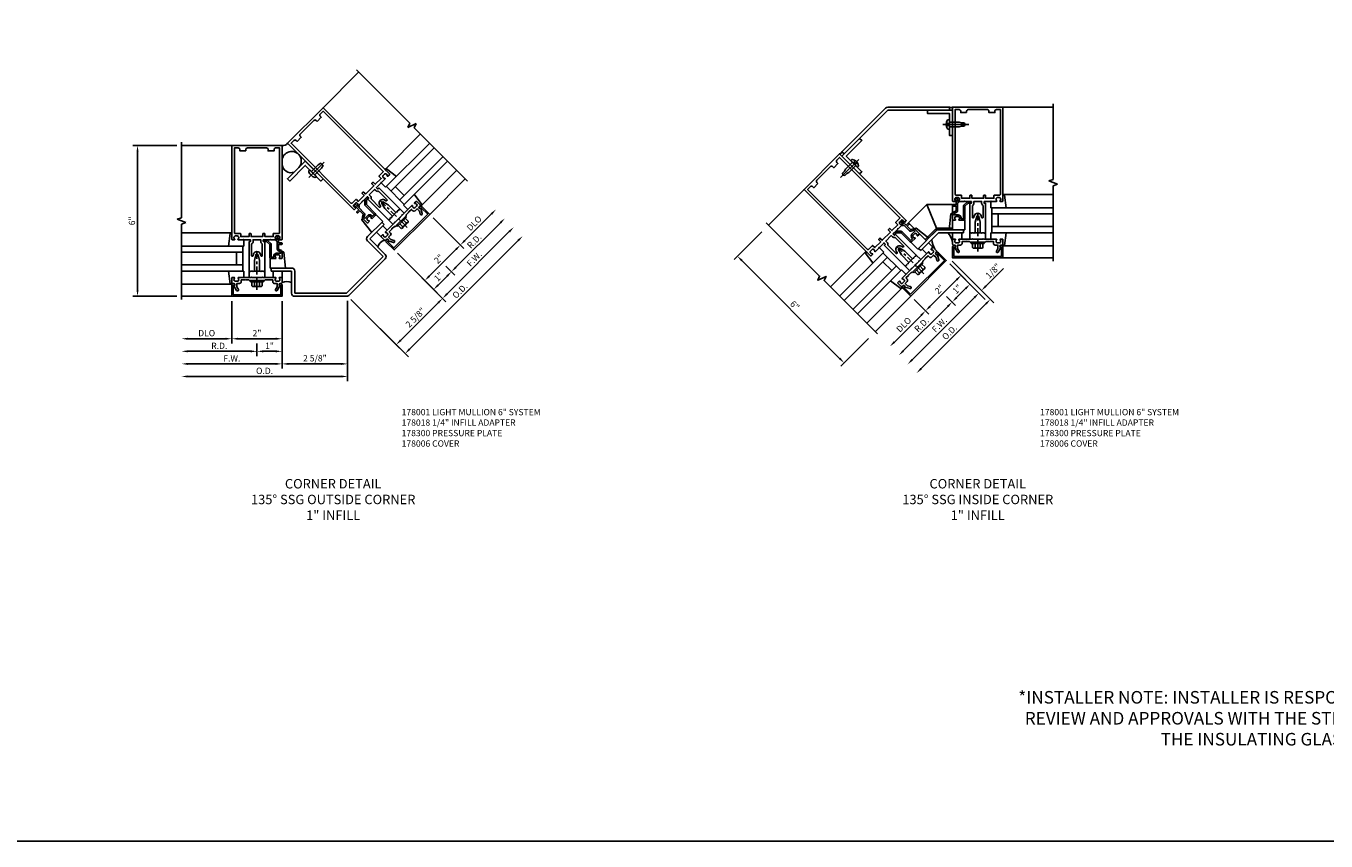
# Model space of a CAD drawing. Units: inches. Extents: x 0 to 210, y 0 to 131.
# Drawn here: x 52 to 104, y 0 to 32 of the extents above; entities that cross this region are included whole.
import ezdxf

# ---------------------------------------------------------------- set-up
doc = ezdxf.new("R2010")
doc.units = ezdxf.units.IN
doc.header["$MEASUREMENT"] = 0
doc.linetypes.add('CENTER', pattern=[2, 1.25, -0.25, 0.25, -0.25])
doc.linetypes.add('HIDDEN', pattern=[0.375, 0.25, -0.125])
doc.layers.get('0').update_dxf_attribs({"color": 4})
for name, color, linetype in [('CENTER', 1, 'CENTER'), ('DIME', 2, 'Continuous'), ('FORMAT', 7, 'Continuous'), ('HIDDEN', 3, 'HIDDEN'), ('PARTSLIST', 3, 'Continuous'), ('TEXT', 3, 'Continuous')]:
    doc.layers.add(name, color=color, linetype=linetype)
doc.styles.get("Standard").update_dxf_attribs({"font": 'arial.ttf'})
doc.dimstyles.new('EXT_ON-ON', dxfattribs={"dimscale": 2, "dimtxt": 0.125, "dimasz": 0.125, "dimexe": 0.09, "dimexo": 0.1875, "dimgap": 0.05, "dimtad": 3, "dimdec": 5, "dimzin": 3, "dimdsep": 46, "dimlunit": 5, "dimtxsty": 'Standard', "dimcen": 0, "dimadec": 0, "dimazin": 0, "dimtfac": 1, "dimtdec": 4, "dimtofl": 0, "dimtmove": 0, "dimatfit": 0, "dimfxl": 1, "dimfrac": 2, "dimtolj": 1, "dimtzin": 3, "dimarcsym": 0})
doc.dimstyles.get("Standard").update_dxf_attribs({"dimtxt": 0.25, "dimasz": 0.25, "dimexe": 0.188, "dimexo": 0.188, "dimgap": 0.094, "dimtad": 1, "dimdec": 4, "dimzin": 0, "dimdsep": 46, "dimlunit": 4, "dimtxsty": 'Standard', "dimcen": -0.0625, "dimclrd": 256, "dimclre": 256, "dimclrt": 256, "dimadec": 1, "dimazin": 2, "dimtfac": 1, "dimtdec": 4, "dimtofl": 0, "dimtmove": 0, "dimatfit": 3, "dimfxl": 1, "dimfrac": 2, "dimtolj": 1, "dimtzin": 0, "dimlwd": -1, "dimlwe": -1, "dimarcsym": 0})

# ---------------------------------------------------------------- blocks, each defined once
blk = doc.blocks.new('B178001')
for points in [[(1.25, 0.98), (1.25, 0.898, 0.669376), (1.276, 0.887, -0.199773), (1.339, 0.914), (1.35, 0.914, -0.414214), (1.4, 0.864), (1.4, 0.776, -0.414214), (1.35, 0.726), (1.339, 0.726, -0.199773), (1.276, 0.753, 0.669376), (1.25, 0.742), (1.25, 0.546), (1.265, 0.531), (1.25, 0.516), (1.25, 0.263, -0.414214), (1.24, 0.253), (1.184, 0.253, -0.414214), (1.174, 0.263), (1.174, 0.303, 0.414214), (1.164, 0.313), (0, 0.313), (0, 0.273), (-0.015, 0.258), (0, 0.243), (0, 0.17), (-0.015, 0.155), (0, 0.14), (0, 0.1), (0.43, 0.1), (0.648, 0.042, -0.767327), (0.648, -0.042), (0.43, -0.1), (0, -0.1), (0, -0.14), (-0.015, -0.155), (0, -0.17), (0, -0.243), (-0.015, -0.258), (0, -0.273), (0, -0.313), (1.164, -0.313, 0.414214), (1.174, -0.303), (1.174, -0.263, -0.414214), (1.184, -0.253), (1.24, -0.253, -0.414214), (1.25, -0.263), (1.25, -0.516), (1.265, -0.531), (1.25, -0.546), (1.25, -0.742, 0.669376), (1.276, -0.753, -0.199773), (1.339, -0.726), (1.35, -0.726, -0.414214), (1.4, -0.776), (1.4, -0.864, -0.414214), (1.35, -0.914), (1.339, -0.914, -0.199773), (1.276, -0.887, 0.669376), (1.25, -0.898), (1.25, -0.98, 0.414214), (1.27, -1), (5, -1), (5, 1), (1.27, 1, 0.414214)], [(4.78, -0.445), (4.78, -0.68), (4.84, -0.68, -0.414214), (4.9, -0.74), (4.9, -0.9), (1.53, -0.9, -0.414214), (1.5, -0.87), (1.5, -0.665, 0.414214), (1.48, -0.645), (1.375, -0.645), (1.375, -0.313), (1.48, -0.313, 0.414214), (1.5, -0.293), (1.5, -0.253, 0.414214), (1.48, -0.233), (1.375, -0.233), (1.375, 0.233), (1.48, 0.233, 0.414214), (1.5, 0.253), (1.5, 0.293, 0.414214), (1.48, 0.313), (1.375, 0.313), (1.375, 0.645), (1.48, 0.645, 0.414214), (1.5, 0.665), (1.5, 0.87, -0.414214), (1.53, 0.9), (4.9, 0.9), (4.9, 0.74, -0.414214), (4.84, 0.68), (4.78, 0.68), (4.78, 0.445), (4.84, 0.445, -0.414214), (4.9, 0.385), (4.9, -0.385, -0.414214), (4.84, -0.445)], [(1.086, 0.213), (0.623, 0.213, 0.876976), (0.615, 0.154), (0.674, 0.138, -0.767327), (0.674, -0.138), (0.615, -0.154, 0.876976), (0.623, -0.213), (1.086, -0.213, -0.281861), (1.184, -0.153), (1.25, -0.153), (1.25, 0.153), (1.184, 0.153, -0.281861)]]:
    blk.add_lwpolyline(points, format="xyb", close=True)
blk = doc.blocks.new('B178006')
blk.add_lwpolyline([(-0.95, -0.94), (0.95, -0.94), (0.95, -0.576), (0.92, -0.576, -1), (0.92, -0.496), (0.94, -0.496, -0.414214), (1, -0.556), (1, -1), (-1, -1), (-1, -0.556, -0.414214), (-0.94, -0.496), (-0.92, -0.496, -1), (-0.92, -0.576), (-0.95, -0.576)], format="xyb", close=True)
blk = doc.blocks.new('B178300')
blk.add_lwpolyline([(-0.335, 0.469), (-0.35, 0.454), (-0.35, 0.325), (-0.375, 0.3), (-0.375, 0.015), (-0.36, 0), (-0.375, -0.015), (-0.375, -0.3), (-0.35, -0.325), (-0.35, -0.454), (-0.335, -0.469), (-0.35, -0.484), (-0.35, -0.626), (-0.426, -0.626, 0.414214), (-0.486, -0.686), (-0.486, -0.8), (-0.621, -0.8), (-0.726, -0.739, 1), (-0.766, -0.809), (-0.583, -0.914, -0.84909), (-0.486, -0.93), (-0.486, -0.97, 0.414214), (-0.456, -1), (-0.27, -1, 0.414214), (-0.25, -0.98), (-0.25, -0.898, 0.669376), (-0.276, -0.887, -0.199773), (-0.339, -0.914), (-0.35, -0.914, -0.414214), (-0.4, -0.864), (-0.4, -0.776, -0.414214), (-0.35, -0.726), (-0.339, -0.726, -0.199773), (-0.276, -0.753, 0.669376), (-0.25, -0.742), (-0.25, -0.225), (-0.235, -0.21), (-0.25, -0.195), (-0.25, 0.195), (-0.235, 0.21), (-0.25, 0.225), (-0.25, 0.742, 0.669376), (-0.276, 0.753, -0.199773), (-0.339, 0.726), (-0.35, 0.726, -0.414214), (-0.4, 0.776), (-0.4, 0.864, -0.414214), (-0.35, 0.914), (-0.339, 0.914, -0.199773), (-0.276, 0.887, 0.669376), (-0.25, 0.898), (-0.25, 0.98, 0.414214), (-0.27, 1), (-0.456, 1, 0.414214), (-0.486, 0.97), (-0.486, 0.93, -0.84909), (-0.583, 0.914), (-0.766, 0.809, 1), (-0.726, 0.739), (-0.621, 0.8), (-0.486, 0.8), (-0.486, 0.686, 0.414214), (-0.426, 0.626), (-0.35, 0.626), (-0.35, 0.484)], format="xyb", close=True)
blk = doc.blocks.new('B162310-M')
for p, q in [((-0.313, -0.25), (-0.313, 0)), ((0.313, 0), (0.313, -0.25))]:
    blk.add_line(p, q)
at = {"ltscale": 0.25}
for p, q in [((-0.1, 0), (0.1, 0)), ((-0.1, -0.25), (0.1, -0.25))]:
    blk.add_line(p, q, dxfattribs=at)
blk = doc.blocks.new('B027850-M')
blk.add_line((-0.3, 0.15), (-0.3, 0.4))
blk.add_lwpolyline([(0.314, 0.4), (0.242, -0.103, -0.373552), (0.223, -0.12), (0.2, -0.12, -0.414214), (0.18, -0.1), (0.18, -0.056)], format="xyb")
blk = doc.blocks.new('b128406')
for p, q in [((-0.24, 0.153), (-0.24, -0.156)), ((-0.205, 0.203), (-0.05, 0.203)), ((-0.205, 0.101), (-0.05, 0.101)), ((-0.05, 0.26), (-0.05, -0.26)), ((-0.05, 0.26), (0, 0.26)), ((0, 0.26), (0, -0.26)), ((-0.205, -0.105), (-0.05, -0.105)), ((-0.205, -0.206), (-0.05, -0.206)), ((-0.05, -0.26), (0, -0.26))]:
    blk.add_line(p, q)
for centre, radius, start, end in [((-0.186, 0.152), 0.0543, 110.9107, 249.0893), ((-0.071, -0.002), 0.169, 142.5556, 217.4444), ((-0.186, -0.155), 0.0543, 110.9107, 249.0893)]:
    blk.add_arc(centre, radius, start, end)
at = {"layer": 'CENTER', "ltscale": 0.25}
blk.add_line((-0.365, 0), (1.125, 0), dxfattribs=at)
blk = doc.blocks.new('b027857-M')
for p, q in [((-0.18, 0.4), (-0.18, 0.15)), ((0.18, 0.15), (0.18, 0.4))]:
    blk.add_line(p, q)
blk = doc.blocks.new('13193367')
for p, q in [((5, 1.976), (4.396, 1.371)), ((5.059, 1.857), (4.484, 1.283)), ((4.97, 1.946), (5.059, 1.857)), ((5.015, 0.576), (4.396, 1.195)), ((5.103, 0.664), (4.484, 1.283)), ((5.015, 0.576), (3.559, -0.88)), ((0.52, 0.12), (1.375, 0.12)), ((0.562, 0.12), (0.562, -0.005)), ((5.103, 0.487), (3.647, -0.968)), ((0.562, -0.005), (1.375, -0.005)), ((1.375, -0.88), (1.375, -0.005)), ((1.5, -0.88), (1.5, -0.005)), ((1.5, -0.88), (3.559, -0.88)), ((1.5, -1.005), (3.559, -1.005))]:
    blk.add_line(p, q)
for centre, start, end in [((4.484, 1.283), 135, 225), ((5.015, 0.576), 315, 45), ((1.375, -0.005), 0, 90), ((1.5, -0.88), 180, 270), ((3.559, -0.88), 270, 315)]:
    blk.add_arc(centre, 0.125, start, end)
blk = doc.blocks.new('*D58')
at = {"layer": 'DIME', "transparency": 16777216}
for p, q in [((62.673, 21.476), (62.673, 18.788)), ((65.279, 21.485), (65.279, 18.788)), ((65.029, 18.976), (62.923, 18.976))]:
    blk.add_line(p, q, dxfattribs=at)
for points in [[(62.923, 19.017), (62.923, 18.934), (62.673, 18.976)], [(65.029, 19.017), (65.029, 18.934), (65.279, 18.976)]]:
    blk.add_solid(points, dxfattribs=at)
at = {"layer": 'DIME', "transparency": 16777216, "insert": (63.976, 19.199), "char_height": 0.25, "attachment_point": 5}
blk.add_mtext('\\A1;2 5/8"', dxfattribs=at)
blk = doc.blocks.new('*D59')
at = {"layer": 'DIME', "transparency": 16777216}
for p, q in [((65.279, 21.485), (65.279, 18.288)), ((65.029, 18.476), (58.923, 18.476))]:
    blk.add_line(p, q, dxfattribs=at)
for points in [[(58.923, 18.517), (58.923, 18.434), (58.673, 18.476)], [(65.029, 18.517), (65.029, 18.434), (65.279, 18.476)]]:
    blk.add_solid(points, dxfattribs=at)
at = {"layer": 'DIME', "transparency": 16777216, "insert": (61.976, 18.699), "char_height": 0.25, "attachment_point": 5}
blk.add_mtext('\\A1;O.D.', dxfattribs=at)
blk = doc.blocks.new('*D60')
at = {"layer": 'DIME', "transparency": 16777216}
for p, q in [((67.262, 23.377), (69.189, 21.45)), ((65.412, 21.54), (67.346, 19.607)), ((67.39, 19.917), (68.879, 21.406))]:
    blk.add_line(p, q, dxfattribs=at)
for points in [[(68.85, 21.436), (68.909, 21.377), (69.056, 21.583)], [(67.36, 19.946), (67.419, 19.887), (67.213, 19.74)]]:
    blk.add_solid(points, dxfattribs=at)
at = {"layer": 'DIME', "transparency": 16777216, "insert": (67.976, 20.819), "char_height": 0.25, "attachment_point": 5, "rotation": 45}
blk.add_mtext('\\A1;2 5/8"', dxfattribs=at)
blk = doc.blocks.new('*D61')
at = {"layer": 'DIME', "transparency": 16777216}
for p, q in [((58.485, 27.664), (56.735, 27.664)), ((56.923, 21.914), (56.923, 27.414)), ((58.485, 21.664), (56.735, 21.664))]:
    blk.add_line(p, q, dxfattribs=at)
for points in [[(56.881, 27.414), (56.964, 27.414), (56.923, 27.664)], [(56.881, 21.914), (56.964, 21.914), (56.923, 21.664)]]:
    blk.add_solid(points, dxfattribs=at)
at = {"layer": 'DIME', "transparency": 16777216, "insert": (56.701, 24.664), "char_height": 0.25, "attachment_point": 5, "rotation": 90}
blk.add_mtext('\\A1;6"', dxfattribs=at)
blk = doc.blocks.new('*D62')
at = {"layer": 'DIME', "transparency": 16777216}
for p, q in [((62.673, 21.476), (62.673, 18.788)), ((62.423, 18.976), (58.923, 18.976))]:
    blk.add_line(p, q, dxfattribs=at)
for points in [[(58.923, 19.017), (58.923, 18.934), (58.673, 18.976)], [(62.423, 19.017), (62.423, 18.934), (62.673, 18.976)]]:
    blk.add_solid(points, dxfattribs=at)
at = {"layer": 'DIME', "transparency": 16777216, "insert": (60.673, 19.195), "char_height": 0.25, "attachment_point": 5}
blk.add_mtext('\\A1;F.W.', dxfattribs=at)
blk = doc.blocks.new('*D63')
at = {"layer": 'DIME', "transparency": 16777216}
for p, q in [((62.673, 21.476), (62.673, 19.288)), ((61.673, 19.788), (61.673, 19.288)), ((61.923, 19.476), (62.423, 19.476))]:
    blk.add_line(p, q, dxfattribs=at)
for points in [[(61.923, 19.517), (61.923, 19.434), (61.673, 19.476)], [(62.423, 19.517), (62.423, 19.434), (62.673, 19.476)]]:
    blk.add_solid(points, dxfattribs=at)
at = {"layer": 'DIME', "transparency": 16777216, "insert": (62.173, 19.695), "char_height": 0.25, "attachment_point": 5}
blk.add_mtext('\\A1;1"', dxfattribs=at)
blk = doc.blocks.new('*D64')
at = {"layer": 'DIME', "transparency": 16777216}
for p, q in [((60.673, 21.476), (60.673, 19.788)), ((62.673, 21.476), (62.673, 19.788)), ((62.423, 19.976), (60.923, 19.976))]:
    blk.add_line(p, q, dxfattribs=at)
for points in [[(60.923, 20.017), (60.923, 19.934), (60.673, 19.976)], [(62.423, 20.017), (62.423, 19.934), (62.673, 19.976)]]:
    blk.add_solid(points, dxfattribs=at)
at = {"layer": 'DIME', "transparency": 16777216, "insert": (61.673, 20.195), "char_height": 0.25, "attachment_point": 5}
blk.add_mtext('\\A1;2"', dxfattribs=at)
blk = doc.blocks.new('*D65')
at = {"layer": 'DIME', "transparency": 16777216}
for p, q in [((61.673, 19.788), (61.673, 19.288)), ((61.423, 19.476), (58.923, 19.476))]:
    blk.add_line(p, q, dxfattribs=at)
for points in [[(58.923, 19.517), (58.923, 19.434), (58.673, 19.476)], [(61.423, 19.517), (61.423, 19.434), (61.673, 19.476)]]:
    blk.add_solid(points, dxfattribs=at)
at = {"layer": 'DIME', "transparency": 16777216, "insert": (60.173, 19.695), "char_height": 0.25, "attachment_point": 5}
blk.add_mtext('\\A1;R.D.', dxfattribs=at)
blk = doc.blocks.new('*D66')
at = {"layer": 'DIME', "transparency": 16777216}
for p, q in [((60.673, 21.476), (60.673, 19.788)), ((60.423, 19.976), (58.923, 19.976))]:
    blk.add_line(p, q, dxfattribs=at)
for points in [[(58.923, 20.017), (58.923, 19.934), (58.673, 19.976)], [(60.423, 20.017), (60.423, 19.934), (60.673, 19.976)]]:
    blk.add_solid(points, dxfattribs=at)
at = {"layer": 'DIME', "transparency": 16777216, "insert": (59.673, 20.199), "char_height": 0.25, "attachment_point": 5}
blk.add_mtext('\\A1;DLO', dxfattribs=at)
blk = doc.blocks.new('*D67')
at = {"layer": 'DIME', "transparency": 16777216}
for p, q in [((69.233, 21.76), (71.708, 24.235)), ((67.262, 23.377), (69.189, 21.45))]:
    blk.add_line(p, q, dxfattribs=at)
for points in [[(71.678, 24.264), (71.737, 24.205), (71.884, 24.412)], [(69.203, 21.789), (69.262, 21.73), (69.056, 21.583)]]:
    blk.add_solid(points, dxfattribs=at)
at = {"layer": 'DIME', "transparency": 16777216, "insert": (70.315, 23.152), "char_height": 0.25, "attachment_point": 5, "rotation": 45}
blk.add_mtext('\\A1;F.W.', dxfattribs=at)
blk = doc.blocks.new('*D68')
at = {"layer": 'DIME', "transparency": 16777216}
for p, q in [((67.262, 23.377), (68.835, 21.804)), ((69.189, 22.864), (69.542, 22.511)), ((69.233, 22.467), (68.879, 22.113))]:
    blk.add_line(p, q, dxfattribs=at)
for points in [[(69.203, 22.496), (69.262, 22.438), (69.41, 22.644)], [(68.85, 22.143), (68.909, 22.084), (68.702, 21.937)]]:
    blk.add_solid(points, dxfattribs=at)
at = {"layer": 'DIME', "transparency": 16777216, "insert": (68.901, 22.445), "char_height": 0.25, "attachment_point": 5, "rotation": 45}
blk.add_mtext('\\A1;1"', dxfattribs=at)
blk = doc.blocks.new('*D69')
at = {"layer": 'DIME', "transparency": 16777216}
for p, q in [((68.677, 24.791), (69.896, 23.571)), ((67.262, 23.377), (68.482, 22.157)), ((68.526, 22.467), (69.586, 23.528))]:
    blk.add_line(p, q, dxfattribs=at)
for points in [[(69.557, 23.557), (69.616, 23.498), (69.763, 23.704)], [(68.496, 22.496), (68.555, 22.438), (68.349, 22.29)]]:
    blk.add_solid(points, dxfattribs=at)
at = {"layer": 'DIME', "transparency": 16777216, "insert": (68.901, 23.153), "char_height": 0.25, "attachment_point": 5, "rotation": 45}
blk.add_mtext('\\A1;2"', dxfattribs=at)
blk = doc.blocks.new('*D70')
at = {"layer": 'DIME', "transparency": 16777216}
for p, q in [((69.586, 22.821), (71.354, 24.588)), ((69.189, 22.864), (69.542, 22.511))]:
    blk.add_line(p, q, dxfattribs=at)
for points in [[(71.325, 24.618), (71.384, 24.559), (71.531, 24.765)], [(69.557, 22.85), (69.616, 22.791), (69.41, 22.644)]]:
    blk.add_solid(points, dxfattribs=at)
at = {"layer": 'DIME', "transparency": 16777216, "insert": (70.315, 23.859), "char_height": 0.25, "attachment_point": 5, "rotation": 45}
blk.add_mtext('\\A1;R.D.', dxfattribs=at)
blk = doc.blocks.new('*D71')
at = {"layer": 'DIME', "transparency": 16777216}
for p, q in [((69.94, 23.881), (71, 24.942)), ((68.677, 24.791), (69.896, 23.571))]:
    blk.add_line(p, q, dxfattribs=at)
for points in [[(70.971, 24.971), (71.03, 24.912), (71.177, 25.119)], [(69.91, 23.911), (69.969, 23.852), (69.763, 23.704)]]:
    blk.add_solid(points, dxfattribs=at)
at = {"layer": 'DIME', "transparency": 16777216, "insert": (70.312, 24.569), "char_height": 0.25, "attachment_point": 5, "rotation": 45}
blk.add_mtext('\\A1;DLO', dxfattribs=at)
blk = doc.blocks.new('*D72')
at = {"layer": 'DIME', "transparency": 16777216}
for p, q in [((67.743, 19.563), (72.061, 23.881)), ((65.412, 21.54), (67.699, 19.253))]:
    blk.add_line(p, q, dxfattribs=at)
for points in [[(72.032, 23.911), (72.091, 23.852), (72.238, 24.058)], [(67.714, 19.593), (67.773, 19.534), (67.566, 19.386)]]:
    blk.add_solid(points, dxfattribs=at)
at = {"layer": 'DIME', "transparency": 16777216, "insert": (69.744, 21.88), "char_height": 0.25, "attachment_point": 5, "rotation": 45}
blk.add_mtext('\\A1;O.D.', dxfattribs=at)
blk = doc.blocks.new('1 GLASS')
for p, q in [((-3, 1), (-0.52, 1)), ((-3, 0.75), (-0.5625, 0.75)), ((-0.8125, 0.75), (-0.8125, 0.25)), ((-0.5625, 1), (-0.5625, 0)), ((-0.5625, 0.25), (-3, 0.25)), ((-0.52, 0), (-3, 0))]:
    blk.add_line(p, q)
blk = doc.blocks.new('B178018')
blk.add_lwpolyline([(1, 1.105, 0.414214), (0.98, 1.125), (0.863, 1.125), (0.863, 1.3), (0.883, 1.3, 0.641869), (0.894, 1.325), (0.856, 1.37, 0.695143), (0.803, 1.35), (0.803, 1.25), (0.742, 1.25, 0.668179), (0.737, 1.237), (0.782, 1.192, 0.198912), (0.787, 1.19), (0.803, 1.19), (0.803, 0.878, 0.267949), (0.833, 0.826), (0.94, 0.764), (0.94, 0.71), (0.776, 0.71, 0.414214), (0.666, 0.6), (0.666, 0.56), (0.568, 0.56), (0.568, 1.057, 0.198912), (0.55, 1.099), (0.425, 1.224, 0.198912), (0.383, 1.242), (0.273, 1.242, 0.414214), (0.253, 1.222), (0.253, 1.202, 0.414214), (0.273, 1.182), (0.383, 1.182), (0.508, 1.057), (0.508, 0.56, 0.414214), (0.568, 0.5), (0.742, 0.5, 0.669376), (0.753, 0.526, -0.199773), (0.726, 0.589), (0.726, 0.6, -0.414214), (0.776, 0.65), (0.864, 0.65, -0.414214), (0.914, 0.6), (0.914, 0.589, -0.199773), (0.887, 0.526, 0.669376), (0.898, 0.5), (0.98, 0.5, 0.414214), (1, 0.52), (1, 0.764, 0.267949), (0.97, 0.816), (0.863, 0.878), (0.863, 1.065), (0.98, 1.065, 0.414214), (1, 1.085)], format="xyb", close=True)
blk = doc.blocks.new('B027852-M')
for p, q in [((-0.3, 0.15), (-0.3, 0.525)), ((0.319, 0.525), (0.245, -0.102)), ((0.18, -0.1), (0.18, -0.056)), ((0.225, -0.12), (0.2, -0.12))]:
    blk.add_line(p, q)
for centre, start, end in [((0.2, -0.1), 180, 270), ((0.225, -0.1), 270, 353.2947)]:
    blk.add_arc(centre, 0.02, start, end)
blk = doc.blocks.new('*D73')
at = {"layer": 'DIME', "color": 0, "lineweight": -2, "transparency": 16777216}
for p, q in [((81.753, 24.233), (80.653, 23.134)), ((84.846, 19.195), (80.957, 23.084)), ((85.995, 19.991), (84.896, 18.891))]:
    blk.add_line(p, q, dxfattribs=at)
at = {"layer": 'DIME', "color": 0, "transparency": 16777216}
for points in [[(80.987, 23.114), (80.928, 23.055), (80.78, 23.261)], [(84.876, 19.225), (84.817, 19.166), (85.023, 19.018)]]:
    blk.add_solid(points, dxfattribs=at)
at = {"layer": 'DIME', "color": 0, "transparency": 16777216, "insert": (83.063, 21.301), "char_height": 0.25, "attachment_point": 5, "rotation": 315}
blk.add_mtext('\\A1;6"', dxfattribs=at)
blk = doc.blocks.new('15394396')
for p, q in [((-2.385, -0.653), (-1.649, 0.083)), ((-0.52, 0.12), (-1.561, 0.12)), ((-0.562, -0.005), (-0.562, 0.12)), ((-2.267, -0.711), (-1.561, -0.005)), ((-1.561, -0.005), (-0.562, -0.005)), ((-2.355, -0.623), (-2.267, -0.711))]:
    blk.add_line(p, q)
blk.add_arc((-1.561, -0.005), 0.125, 90, 135)
blk = doc.blocks.new('*D74')
at = {"layer": 'DIME', "transparency": 16777216}
for p, q in [((89.222, 22.951), (90.515, 21.658)), ((90.206, 21.614), (87.731, 19.139))]:
    blk.add_line(p, q, dxfattribs=at)
for points in [[(90.176, 21.643), (90.235, 21.585), (90.382, 21.791)], [(87.701, 19.169), (87.76, 19.11), (87.554, 18.962)]]:
    blk.add_solid(points, dxfattribs=at)
at = {"layer": 'DIME', "transparency": 16777216, "insert": (88.813, 20.531), "char_height": 0.25, "attachment_point": 5, "rotation": 45}
blk.add_mtext('\\A1;F.W.', dxfattribs=at)
blk = doc.blocks.new('*D75')
at = {"layer": 'DIME', "transparency": 16777216}
for p, q in [((89.326, 23.055), (90.973, 21.408)), ((90.663, 21.364), (88.084, 18.786))]:
    blk.add_line(p, q, dxfattribs=at)
for points in [[(90.633, 21.394), (90.692, 21.335), (90.84, 21.541)], [(88.055, 18.815), (88.114, 18.756), (87.907, 18.609)]]:
    blk.add_solid(points, dxfattribs=at)
at = {"layer": 'DIME', "transparency": 16777216, "insert": (89.216, 20.233), "char_height": 0.25, "attachment_point": 5, "rotation": 45}
blk.add_mtext('\\A1;O.D.', dxfattribs=at)
blk = doc.blocks.new('*D76')
at = {"layer": 'DIME', "transparency": 16777216}
for p, q in [((89.145, 21.26), (87.377, 19.493)), ((89.101, 21.658), (89.455, 21.304))]:
    blk.add_line(p, q, dxfattribs=at)
for points in [[(89.115, 21.29), (89.174, 21.231), (89.322, 21.437)], [(87.348, 19.522), (87.407, 19.463), (87.2, 19.316)]]:
    blk.add_solid(points, dxfattribs=at)
at = {"layer": 'DIME', "transparency": 16777216, "insert": (88.106, 20.531), "char_height": 0.25, "attachment_point": 5, "rotation": 45}
blk.add_mtext('\\A1;R.D.', dxfattribs=at)
blk = doc.blocks.new('*D77')
at = {"layer": 'DIME', "transparency": 16777216}
for p, q in [((87.808, 21.538), (88.394, 20.951)), ((88.085, 20.907), (87.024, 19.846))]:
    blk.add_line(p, q, dxfattribs=at)
for points in [[(88.055, 20.937), (88.114, 20.878), (88.261, 21.084)], [(86.994, 19.876), (87.053, 19.817), (86.847, 19.669)]]:
    blk.add_solid(points, dxfattribs=at)
at = {"layer": 'DIME', "transparency": 16777216, "insert": (87.396, 20.535), "char_height": 0.25, "attachment_point": 5, "rotation": 45}
blk.add_mtext('\\A1;DLO', dxfattribs=at)
blk = doc.blocks.new('*D78')
at = {"layer": 'DIME', "transparency": 16777216}
for p, q in [((89.222, 22.951), (89.808, 22.365)), ((88.438, 21.26), (89.498, 22.321)), ((87.808, 21.537), (88.394, 20.951))]:
    blk.add_line(p, q, dxfattribs=at)
for points in [[(89.469, 22.351), (89.528, 22.292), (89.675, 22.498)], [(88.408, 21.29), (88.467, 21.231), (88.261, 21.084)]]:
    blk.add_solid(points, dxfattribs=at)
at = {"layer": 'DIME', "transparency": 16777216, "insert": (88.813, 21.946), "char_height": 0.25, "attachment_point": 5, "rotation": 45}
blk.add_mtext('\\A1;2"', dxfattribs=at)
blk = doc.blocks.new('*D79')
at = {"layer": 'DIME', "transparency": 16777216}
for p, q in [((89.222, 22.951), (90.162, 22.011)), ((89.498, 21.614), (89.852, 21.968)), ((89.101, 21.658), (89.455, 21.304))]:
    blk.add_line(p, q, dxfattribs=at)
for points in [[(89.823, 21.997), (89.881, 21.938), (90.029, 22.144)], [(89.469, 21.643), (89.528, 21.585), (89.322, 21.437)]]:
    blk.add_solid(points, dxfattribs=at)
at = {"layer": 'DIME', "transparency": 16777216, "insert": (89.52, 21.946), "char_height": 0.25, "attachment_point": 5, "rotation": 45}
blk.add_mtext('\\A1;1"', dxfattribs=at)
blk = doc.blocks.new('*D80')
at = {"layer": 'DIME', "transparency": 16777216}
for p, q in [((89.326, 23.055), (90.619, 21.762)), ((90.663, 22.071), (91.365, 22.773)), ((90.636, 21.537), (90.249, 21.924)), ((90.206, 21.614), (90.029, 21.437))]:
    blk.add_line(p, q, dxfattribs=at)
for points in [[(90.176, 21.643), (90.235, 21.585), (90.382, 21.791)], [(90.633, 22.101), (90.692, 22.042), (90.486, 21.895)]]:
    blk.add_solid(points, dxfattribs=at)
at = {"layer": 'DIME', "transparency": 16777216, "insert": (90.944, 22.669), "char_height": 0.25, "attachment_point": 5, "rotation": 45}
blk.add_mtext('\\A1;1/8"', dxfattribs=at)

msp = doc.modelspace()

# ---------------------------------------------------------------- linework, layer by layer
for p, q in [((64.300936, 29.166549), (65.715149, 30.580762)), ((86.670724, 29.151339), (84.934613, 27.415227)), ((85.023001, 27.326839), (86.75944, 29.063277)), ((86.759113, 29.18795), (89.214345, 29.18795)), ((89.214345, 29.06295), (86.75944, 29.063277)), ((89.214345, 29.18795), (89.214345, 29.06295)), ((91.339345, 29.18795), (93.339345, 29.18795)), ((89.157535, 28.68695), (89.214345, 28.68695)), ((89.214345, 28.31395), (89.214345, 28.68695)), ((89.214345, 28.59545), (89.604345, 28.595445)), ((89.688785, 28.56795), (89.60434, 28.595455)), ((89.68878, 28.56794), (89.79878, 28.56794)), ((89.83934, 28.50045), (89.79878, 28.432945)), ((89.839345, 28.50045), (89.798785, 28.56795)), ((66.791815, 26.735964), (68.175881, 28.12003)), ((89.157535, 28.31395), (89.214345, 28.31395)), ((89.214345, 28.40545), (89.604335, 28.405445)), ((89.68878, 28.432945), (89.604335, 28.405445)), ((89.68878, 28.432945), (89.79878, 28.432945)), ((60.67278, 27.663717), (58.67278, 27.663717)), ((68.543576, 27.752335), (66.789952, 25.99871)), ((68.720353, 27.575558), (66.99678, 25.851985)), ((84.934613, 27.415227), (85.023001, 27.326839)), ((67.350334, 25.498432), (69.073906, 27.222005)), ((67.497058, 25.291603), (69.250683, 27.045228)), ((85.353573, 26.996266), (85.077805, 26.720505)), ((85.329044, 27.101137), (85.288873, 27.060966)), ((85.288873, 27.060966), (85.552624, 26.797216)), ((63.752933, 26.671938), (63.771638, 26.690643)), ((64.016684, 26.408187), (64.035389, 26.426892)), ((68.234312, 25.293466), (69.618379, 26.677533)), ((85.037539, 26.641348), (84.959757, 26.563566)), ((84.97881, 26.487153), (84.959757, 26.563566)), ((84.978807, 26.487149), (85.055217, 26.4681)), ((85.037539, 26.641348), (85.077805, 26.720505)), ((85.132995, 26.545892), (85.055213, 26.46811)), ((85.132999, 26.545882), (85.212159, 26.586144)), ((85.487924, 26.861916), (85.212149, 26.586148)), ((85.592795, 26.837386), (85.552624, 26.797216)), ((66.613175, 26.175487), (66.789952, 25.99871)), ((66.820004, 26.028762), (67.52711, 25.321655)), ((67.173557, 26.028762), (67.52711, 25.675209)), ((68.543576, 24.923908), (69.95779, 26.338121)), ((83.432011, 25.912625), (82.017797, 24.498411)), ((90.859345, 25.43795), (90.859345, 25.18795)), ((91.38198, 25.70795), (93.339345, 25.70795)), ((67.578376, 24.842591), (67.21068, 24.474895)), ((67.527464, 24.968456), (67.350687, 25.145232)), ((67.673835, 25.114827), (67.497058, 25.291603)), ((67.613731, 24.807235), (67.578376, 24.842591)), ((87.586263, 24.5868), (88.312414, 25.31295)), ((89.339345, 25.31295), (88.312414, 25.31295)), ((88.726627, 24.31295), (88.312414, 25.31295)), ((88.726627, 24.31295), (88.312414, 25.31295)), ((89.339345, 24.31295), (89.339345, 25.31295)), ((93.339345, 25.18795), (90.859345, 25.18795)), ((90.901845, 25.18795), (90.901845, 24.18795)), ((93.339345, 24.93795), (90.901845, 24.93795)), ((91.151845, 24.93795), (91.151845, 24.43795)), ((66.908038, 24.702583), (67.084815, 24.525807)), ((67.246035, 24.43954), (67.21068, 24.474895)), ((67.613731, 24.807235), (67.246035, 24.43954)), ((67.39381, 24.368005), (67.284156, 24.47766)), ((67.46555, 24.439745), (67.355895, 24.549399)), ((67.672217, 24.59702), (67.453998, 24.378802)), ((67.611277, 24.585472), (67.501623, 24.695127)), ((67.683017, 24.657212), (67.573362, 24.766866)), ((88.29337, 23.879693), (87.586263, 24.5868)), ((88.249176, 23.923887), (88.700739, 24.37545)), ((88.29337, 23.879693), (88.726627, 24.31295)), ((89.339345, 24.37545), (88.700739, 24.37545)), ((89.339345, 24.31295), (88.726627, 24.31295)), ((90.901845, 24.43795), (93.339345, 24.43795)), ((60.630145, 24.183717), (58.67278, 24.183717)), ((90.859345, 24.18795), (93.339345, 24.18795)), ((85.862595, 23.421746), (84.478529, 22.03768)), ((91.38198, 23.66795), (93.339345, 23.66795)), ((91.339345, 23.18795), (93.339345, 23.18795)), ((60.630145, 22.143717), (58.67278, 22.143717)), ((87.305093, 21.979248), (85.921027, 20.595182)), ((60.67278, 21.663717), (58.67278, 21.663717)), ((87.674651, 21.669984), (86.260438, 20.255771))]:
    msp.add_line(p, q)
at = {"linetype": 'Continuous', "ltscale": 0.25}
for p, q in [((65.626761, 30.66915), (67.748081, 28.54783)), ((93.339345, 29.31295), (93.339345, 26.31295)), ((67.748081, 28.54783), (67.670853, 28.382213)), ((67.670853, 28.382213), (68.002086, 28.53667)), ((68.002086, 28.53667), (67.924858, 28.371053)), ((67.924858, 28.371053), (70.046178, 26.249733)), ((58.67278, 27.788717), (58.67278, 24.788717)), ((93.339345, 26.31295), (93.167628, 26.25045)), ((93.167628, 26.25045), (93.511063, 26.12545)), ((93.511063, 26.12545), (93.339345, 26.06295)), ((93.339345, 26.06295), (93.339345, 23.06295)), ((58.67278, 24.788717), (58.501063, 24.726217)), ((58.501063, 24.726217), (58.844497, 24.601217)), ((58.844497, 24.601217), (58.67278, 24.538717)), ((58.67278, 24.538717), (58.67278, 21.538717))]:
    msp.add_line(p, q, dxfattribs=at)
at = {"ltscale": 0.25}
for p, q in [((67.200073, 24.994619), (67.058652, 24.853197)), ((67.37685, 24.817842), (67.235429, 24.67642))]:
    msp.add_line(p, q, dxfattribs=at)
for points in [[(89.339345, 29.06295), (89.339345, 28.06295), (89.214345, 28.06295), (89.214345, 28.93795), (88.339345, 28.93795), (88.339345, 29.06295)], [(84.934613, 27.23845), (85.641719, 26.531343), (85.730108, 26.619732), (85.111389, 27.23845), (85.730108, 27.857169), (85.641719, 27.945557)], [(63.593829, 27.045228), (64.300936, 26.338121), (64.212547, 26.249733), (63.593829, 26.868451), (62.97511, 26.249733), (62.886722, 26.338121)], [(63.771638, 26.690643), (64.035389, 26.426892)]]:
    msp.add_lwpolyline(points, close=True)
msp.add_lwpolyline([(63.836338, 26.625942), (64.101503, 26.891107), (64.211105, 26.958283), (64.303028, 26.866359), (64.235853, 26.756757), (63.970688, 26.491592)])
for points in [[(67.223904, 26.432662), (66.817974, 26.737809, 0.373551846), (66.791815, 26.735964), (66.775809, 26.719959, 0.414213562), (66.775809, 26.691675), (66.806922, 26.660562)], [(67.93101, 25.725555), (68.236157, 25.319626, -0.373551846), (68.234312, 25.293466), (68.218307, 25.277461, -0.414213562), (68.190023, 25.277461), (68.15891, 25.308574)], [(91.473046, 25.18795), (91.401782, 25.690757, 0.373551846), (91.38198, 25.70795), (91.359345, 25.70795, 0.414213562), (91.339345, 25.68795), (91.339345, 25.64395)]]:
    msp.add_lwpolyline(points, format="xyb")
for points in [[(65.640903, 24.998154, -0.414213562), (65.640903, 25.026438), (65.723635, 25.10917), (65.599891, 25.232914), (65.585749, 25.218771, -0.641869442), (65.560183, 25.228274), (65.55583, 25.287275, -0.69514325), (65.606962, 25.310695), (65.677673, 25.239985), (65.720937, 25.283249, -0.668178638), (65.733741, 25.277946), (65.733741, 25.214306, -0.198912367), (65.731544, 25.209003), (65.720099, 25.197558), (65.940902, 24.976756, -0.267949192), (65.956431, 24.9188), (65.924453, 24.799457), (65.962637, 24.761273), (66.078602, 24.877239, -0.414213562), (66.234166, 24.877239), (66.26245, 24.848955), (66.331746, 24.918251), (65.980314, 25.269683, -0.198912367), (65.962741, 25.312109), (65.962741, 25.488886, -0.198912367), (65.980314, 25.531313), (66.058096, 25.609094, -0.414213562), (66.08638, 25.609094), (66.100522, 25.594952, -0.414213562), (66.100522, 25.566668), (66.022741, 25.488886), (66.022741, 25.312109), (66.374173, 24.960677, -0.414213562), (66.374173, 24.875825), (66.251136, 24.752788, -0.669376495), (66.22553, 24.763444, 0.199772927), (66.19917, 24.827382), (66.191739, 24.834812, 0.414213562), (66.121029, 24.834812), (66.058803, 24.772587, 0.414213562), (66.058803, 24.701876), (66.066234, 24.694446, 0.199772927), (66.130171, 24.668086, -0.669376495), (66.140828, 24.642479), (66.082845, 24.584497, -0.414213562), (66.054561, 24.584497), (65.882026, 24.757031, -0.267949192), (65.866497, 24.814986), (65.898475, 24.934329), (65.766061, 25.066743), (65.683329, 24.984012, -0.414213562), (65.655045, 24.984012)], [(67.697877, 25.01866), (67.697877, 24.997447), (67.60666, 24.90623), (67.60666, 24.870875), (67.405134, 24.669349), (67.383921, 24.669349), (67.383921, 24.648136), (67.182396, 24.446611), (67.14704, 24.446611), (67.055824, 24.355394), (67.034611, 24.355394), (67.034611, 24.334181), (66.934201, 24.233772), (66.987941, 24.180032, -0.414213562), (66.987941, 24.095179), (66.907331, 24.014569), (67.002667, 23.919233), (67.119975, 23.887801, -1), (67.099269, 23.810526), (66.895573, 23.865107, 0.849090459), (66.815407, 23.922645), (66.787123, 23.89436, -0.414213562), (66.744697, 23.89436), (66.613175, 24.025882, -0.414213562), (66.613175, 24.054166), (66.671158, 24.112149, -0.669376495), (66.696764, 24.101493, 0.199772927), (66.723124, 24.037555), (66.730555, 24.030125, 0.414213562), (66.801265, 24.030125), (66.863491, 24.09235, 0.414213562), (66.863491, 24.163061), (66.85606, 24.170491, 0.199772927), (66.792123, 24.196851, -0.669376495), (66.781466, 24.222458), (67.14704, 24.588032), (67.14704, 24.609245), (67.168254, 24.609245), (67.444025, 24.885017), (67.444025, 24.90623), (67.465239, 24.90623), (67.830813, 25.271804, -0.669376495), (67.856419, 25.261148, 0.199772927), (67.882779, 25.197211), (67.89021, 25.18978, 0.414213562), (67.96092, 25.18978), (68.023146, 25.252005, 0.414213562), (68.023146, 25.322716), (68.015715, 25.330147, 0.199772927), (67.951778, 25.356507, -0.669376495), (67.941121, 25.382113), (67.999104, 25.440096, -0.414213562), (68.027388, 25.440096), (68.15891, 25.308574, -0.414213562), (68.15891, 25.266148), (68.130626, 25.237863, 0.849090459), (68.188164, 25.157698), (68.242744, 24.954002, -1), (68.16547, 24.933296), (68.134038, 25.050604), (68.038702, 25.145939), (67.958092, 25.065329, -0.414213562), (67.873239, 25.065329), (67.819499, 25.119069), (67.71909, 25.01866)], [(89.339345, 25.29295, -0.414213562), (89.359345, 25.31295), (89.476345, 25.31295), (89.476345, 25.48795), (89.456345, 25.48795, -0.641869442), (89.444987, 25.512748), (89.483629, 25.557545, -0.69514325), (89.536345, 25.53795), (89.536345, 25.43795), (89.597531, 25.43795, -0.668178638), (89.602834, 25.425147), (89.557834, 25.380147, -0.198912367), (89.552531, 25.37795), (89.536345, 25.37795), (89.536345, 25.065688, -0.267949192), (89.506345, 25.013727), (89.399345, 24.95195), (89.399345, 24.89795), (89.563345, 24.89795, -0.414213562), (89.673345, 24.78795), (89.673345, 24.74795), (89.771345, 24.74795), (89.771345, 25.24495, -0.198912367), (89.788919, 25.287377), (89.913919, 25.412377, -0.198912367), (89.956345, 25.42995), (90.066345, 25.42995, -0.414213562), (90.086345, 25.40995), (90.086345, 25.38995, -0.414213562), (90.066345, 25.36995), (89.956345, 25.36995), (89.831345, 25.24495), (89.831345, 24.74795, -0.414213562), (89.771345, 24.68795), (89.597345, 24.68795, -0.669376495), (89.586774, 24.713592, 0.199772927), (89.613345, 24.777442), (89.613345, 24.78795, 0.414213562), (89.563345, 24.83795), (89.475345, 24.83795, 0.414213562), (89.425345, 24.78795), (89.425345, 24.777442, 0.199772927), (89.451917, 24.713592, -0.669376495), (89.441345, 24.68795), (89.359345, 24.68795, -0.414213562), (89.339345, 24.70795), (89.339345, 24.95195, -0.267949192), (89.369345, 25.003912), (89.476345, 25.065688), (89.476345, 25.25295), (89.359345, 25.25295, -0.414213562), (89.339345, 25.27295)], [(68.465795, 24.930979), (67.122292, 23.587476), (66.864905, 23.844863), (66.886118, 23.866076, 1), (66.82955, 23.922645), (66.815407, 23.908502, 0.414213562), (66.815407, 23.82365), (67.129363, 23.509694), (68.543576, 24.923908), (68.229621, 25.237863, 0.414213562), (68.144768, 25.237863), (68.130626, 25.223721, 1), (68.187195, 25.167153), (68.208408, 25.188366)]]:
    msp.add_lwpolyline(points, format="xyb", close=True)
at = {"linetype": 'Continuous', "ltscale": 0.25}
msp.add_lwpolyline([(81.929409, 24.5868), (84.050729, 22.465479), (83.973501, 22.299863), (84.304734, 22.454319), (84.227506, 22.288703), (86.348826, 20.167382)], dxfattribs=at)
for centre, radius, start, end in [((86.759113, 29.06295), 0.125, 90, 135), ((89.276845, 29.296203), 0.125, 240, 300), ((89.376115, 28.50045), 0.294772, 142.7021, 217.2979), ((89.157535, 28.666945), 0.020004, 90, 142.6871), ((89.157535, 28.333955), 0.019998, 217.2891, 270.00003), ((63.054433, 27.044884), 0.381672, 317.947843, 180.5754728), ((62.722007, 27.847434), 0.190197, 255, 330), ((84.813872, 27.447579), 0.125, 285, 345), ((63.019914, 26.926033), 0.347145, 180.4550078, 292.8546721), ((85.34319, 27.086992), 0.019998, 82.2891, 135.00003), ((85.30636, 26.814702), 0.294772, 7.7021, 82.2979), ((63.796066, 26.628804), 0.061, 135, 204.6297848), ((64.123808, 26.779062), 0.421544, 204.6297848, 245.3702152), ((63.97355, 26.451321), 0.061, 245.3702152, 315), ((85.578649, 26.851532), 0.020004, 315, 7.6871), ((67.415971, 24.41758), 0.054313, 245.9107, 24.0893), ((67.443265, 24.607764), 0.16949, 277.5555982, 352.4444018), ((67.633438, 24.635048), 0.054313, 245.9107, 24.0893), ((66.841754, 23.532138), 0.375, 105, 165), ((89.467728, 24.013416), 0.957582, 185.3646764, 210), ((88.414392, 23.57711), 0.957582, 15, 39.6353236), ((62.86028, 21.882958), 0.375, 60, 120)]:
    msp.add_arc(centre, radius, start, end)
at = {"layer": 'CENTER'}
for p, q in [((88.956345, 28.50045), (89.984772, 28.500445)), ((63.737343, 26.392597), (64.345455, 27.000709)), ((85.603182, 27.111525), (84.875971, 26.384321))]:
    msp.add_line(p, q, dxfattribs=at)
at = {"layer": 'CENTER', "ltscale": 0.25}
msp.add_line((67.652622, 24.400649), (66.599033, 25.454238), dxfattribs=at)
at = {"layer": 'FORMAT'}
msp.add_lwpolyline([(210.253709, 0), (0, 0), (0, 131.382413)], dxfattribs=at)
at = {"layer": 'HIDDEN'}
for p, q in [((89.161772, 28.55675), (89.086772, 28.55675)), ((89.161772, 28.44415), (89.086772, 28.44415)), ((89.205772, 28.50045), (89.161772, 28.55675)), ((89.161772, 28.44415), (89.205772, 28.50045)), ((85.418113, 27.006076), (85.471146, 27.059109)), ((85.418113, 27.006076), (85.426811, 26.935153)), ((85.426811, 26.935153), (85.497734, 26.926456)), ((85.497734, 26.926456), (85.550767, 26.979489))]:
    msp.add_line(p, q, dxfattribs=at)

# ---------------------------------------------------------------- block references
for name, p, rotation in [('B178001', (67.129363, 24.923908), 134.9999999999999), ('B027852-M', (66.089916, 24.8037), 225.0000000000001), ('B027852-M', (89.519345, 24.83795), 180), ('B178018', (87.674651, 23.084198), 44.99999999999984), ('B027850-M', (60.85278, 24.063717), 180), ('B027850-M', (86.104874, 23.49432), 225), ('b128406', (87.939816, 22.819033), 134.9999999999999), ('b027857-M', (88.537322, 23.381183), 45), ('b128406', (61.67278, 22.288717), 89.99999999999997), ('1 GLASS', (87.674651, 23.084198), 45.00000000000001), ('B178300', (87.674651, 23.084198), 134.9999999999999), ('B178006', (87.674651, 23.084198), 45), ('B162310-M', (87.674651, 23.084198), 45), ('B178300', (61.67278, 22.663717), 89.99999999999997)]:
    msp.add_blockref(name, p, dxfattribs=dict(rotation=rotation))
at = {"xscale": -1}
for name, p, rotation in [('B178001', (90.339345, 24.18795), 270), ('B178001', (61.67278, 22.663717), 270), ('B178001', (87.674651, 23.084198), 315), ('b128406', (90.339345, 23.81295), 270), ('b027857-M', (66.832378, 24.061238), 45), ('B027852-M', (87.79486, 24.123645), 224.9999999999999), ('B178300', (90.339345, 24.18795), 270), ('B027852-M', (62.49278, 23.313717), 180), ('B027850-M', (87.377667, 22.221528), 45)]:
    msp.add_blockref(name, p, dxfattribs=dict(at, rotation=rotation))
for name, p in [('13193367', (61.67278, 22.668717)), ('15394396', (90.339345, 24.19295)), ('B178018', (61.67278, 22.663717)), ('B027850-M', (91.159345, 23.78795)), ('1 GLASS', (61.67278, 22.663717)), ('B162310-M', (61.67278, 22.663717)), ('b027857-M', (62.49278, 22.263717)), ('B178006', (61.67278, 22.663717))]:
    msp.add_blockref(name, p)
for name, p in [('b027857-M', (89.519345, 23.78795)), ('B162310-M', (90.339345, 24.18795)), ('B178006', (90.339345, 24.18795)), ('B027850-M', (60.85278, 22.263717))]:
    msp.add_blockref(name, p, dxfattribs=at)

# ---------------------------------------------------------------- texts
at = {"layer": 'PARTSLIST', "ltscale": 0.25, "char_height": 0.25, "width": 9, "attachment_point": 1}
for insert in [(67.427468, 17.183318), (92.816513, 17.183318)]:
    msp.add_mtext('178001 LIGHT MULLION 6" SYSTEM\\P178018 1/4" INFILL ADAPTER\\P178300 PRESSURE PLATE\\P178006 COVER', dxfattribs=dict(at, insert=insert))
at = {"layer": 'TEXT', "ltscale": 0.25, "char_height": 0.375, "width": 8, "attachment_point": 2}
for s, insert in [('CORNER DETAIL\\P135%%D SSG OUTSIDE CORNER\\P1" INFILL', (64.704171, 14.396289)), ('CORNER DETAIL\\P135%%D SSG INSIDE CORNER\\P1" INFILL', (90.339345, 14.396289))]:
    msp.add_mtext(s, dxfattribs=dict(at, insert=insert))
at = {"layer": 'TEXT', "insert": (105.145451, 3.642381), "char_height": 0.5, "width": 26.42075532, "attachment_point": 8}
msp.add_mtext('*INSTALLER NOTE: INSTALLER IS RESPONSIBLE FOR ALL REQUIRED COMPATIBILITY REVIEW AND APPROVALS WITH THE STRUCTURAL SILICONE MANUFACTURER AND THE INSULATING GLASS UNIT MANUFACTURER.', dxfattribs=at)

# ---------------------------------------------------------------- dimensions: what is measured, and where the dimension line sits
at = {"layer": 'DIME'}
for base, p1, p2, angle, picture, middle in [((56.92278, 27.663717), (58.672782, 21.663717), (58.672782, 27.663717), 90, '*D61', (56.701137, 24.663717)), ((69.763061, 23.704424), (67.129363, 23.509694), (68.543576, 24.923908), 225, '*D69', (68.900736, 23.152535)), ((89.675208, 22.497854), (87.674651, 21.669984), (89.088865, 23.084198), 225, '*D78', (88.812884, 21.945966))]:
    dim = msp.add_linear_dim(base=base, p1=p1, p2=p2, angle=angle, dimstyle='Standard', dxfattribs=at)
    dim.commit()
    dim.dimension.update_dxf_attribs({"geometry": picture, "text_midpoint": middle})
for base, p1, p2, text, picture, middle in [((72.237933, 24.057975), (65.279444, 21.673232), (69.957788, 26.33812), 'O.D.', '*D72', (69.744194, 21.880099)), ((71.884379, 24.411529), (67.129363, 23.509694), (69.957788, 26.33812), 'F.W.', '*D67', (70.31531, 23.152172)), ((71.177272, 25.118636), (68.543576, 24.923908), (69.957788, 26.33812), 'DLO', '*D71', (70.312235, 24.569461)), ((71.530826, 24.765082), (69.055954, 22.997317), (69.957788, 26.33812), 'R.D.', '*D70', (70.31531, 23.859279)), ((87.907442, 18.608767), (89.192617, 23.18795), (86.260438, 20.255771), 'O.D.', '*D75', (89.2156, 20.232788)), ((87.553888, 18.962321), (89.088865, 23.084198), (86.260438, 20.255771), 'F.W.', '*D74', (88.813245, 20.531391)), ((87.200335, 19.315874), (88.968102, 21.790748), (86.260438, 20.255771), 'R.D.', '*D76', (88.106139, 20.531391)), ((86.846781, 19.669427), (87.675132, 21.670465), (86.260438, 20.255771), 'DLO', '*D77', (87.396197, 20.534706))]:
    dim = msp.add_linear_dim(base=base, p1=p1, p2=p2, angle=225, text=text, dimstyle='Standard', override={"dimse2": 1, "dimtmove": 0}, dxfattribs=at)
    dim.commit()
    dim.dimension.update_dxf_attribs({"geometry": picture, "text_midpoint": middle})
for base, p1, p2, angle, dimstyle, override, picture, middle in [((80.78036, 23.260975), (86.26044, 20.255773), (82.017799, 24.498413), 135, 'EXT_ON-ON', {"dimscale": 2, "dimpost": '"'}, '*D73', (83.062649, 21.300622)), ((69.055954, 21.583103), (65.279444, 21.673232), (67.129363, 23.509694), 225, 'Standard', {"dimtmove": 0}, '*D60', (67.976488, 20.819379)), ((68.7024, 21.936657), (69.055954, 22.997317), (67.129363, 23.509694), 225, 'Standard', {"dimtmove": 0}, '*D68', (68.900736, 22.445428)), ((90.028762, 22.144301), (88.968102, 21.790748), (89.088865, 23.084198), 225, 'Standard', {"dimtmove": 0}, '*D79', (89.51999, 21.945966)), ((90.486068, 21.8945), (90.769355, 21.403708), (89.192617, 23.18795), 225, 'Standard', {"dimtmove": 0}, '*D80', (90.944469, 22.668644))]:
    dim = msp.add_linear_dim(base=base, p1=p1, p2=p2, angle=angle, dimstyle=dimstyle, override=override, dxfattribs=at)
    dim.commit()
    dim.dimension.update_dxf_attribs({"geometry": picture, "text_midpoint": middle})
for base, p1, text, picture, middle in [((58.67278, 18.475717), (65.279444, 21.673232), 'O.D.', '*D59', (61.976112, 18.699066)), ((58.67278, 18.975717), (62.67278, 21.663717), 'F.W.', '*D62', (60.67278, 19.194717)), ((58.67278, 19.475717), (61.67271, 19.975717), 'R.D.', '*D65', (60.172745, 19.694717)), ((58.67278, 19.975717), (60.67278, 21.663717), 'DLO', '*D66', (59.67278, 20.199066))]:
    dim = msp.add_linear_dim(base=base, p1=p1, p2=(58.67278, 21.663717), text=text, dimstyle='Standard', override={"dimse2": 1, "dimtmove": 0}, dxfattribs=at)
    dim.commit()
    dim.dimension.update_dxf_attribs({"geometry": picture, "text_midpoint": middle})
dim = msp.add_linear_dim(base=(60.67278, 19.975717), p1=(62.67278, 21.663717), p2=(60.67278, 21.663717), dimstyle='Standard', dxfattribs=at)
dim.commit()
dim.dimension.update_dxf_attribs({"geometry": '*D64', "text_midpoint": (61.67278, 20.195229)})
for base, p1, picture, middle in [((62.67278, 19.475717), (61.67271, 19.975955), '*D63', (62.172745, 19.695229)), ((62.67278, 18.975717), (65.279444, 21.673232), '*D58', (63.976112, 19.19898))]:
    dim = msp.add_linear_dim(base=base, p1=p1, p2=(62.67278, 21.663717), dimstyle='Standard', override={"dimtmove": 0}, dxfattribs=at)
    dim.commit()
    dim.dimension.update_dxf_attribs({"geometry": picture, "text_midpoint": middle})

doc.saveas('drawing.dxf')
